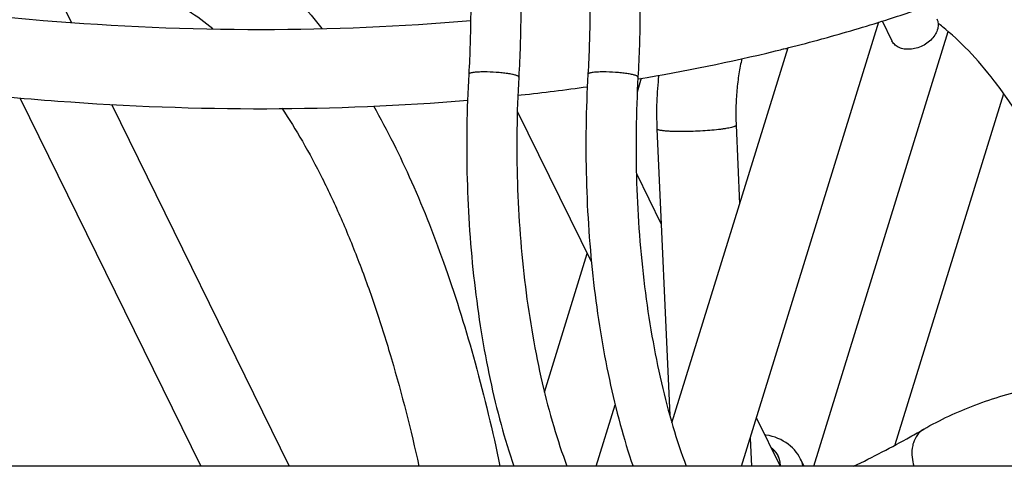
# Model space of a CAD drawing. Units: inches. Extents: x 0 to 17, y 0 to 11.
# Drawn here: x 4.2 to 4.8, y 5.1 to 5.4 of the extents above; entities that cross this region are included whole.
import ezdxf

# ---------------------------------------------------------------- set-up
doc = ezdxf.new("R2010")
doc.units = ezdxf.units.IN
doc.header["$LTSCALE"] = 0.935
doc.header["$MEASUREMENT"] = 0
doc.layers.get('0').update_dxf_attribs({"linetype": 'CONTINUOUS'})
doc.layers.add('02___PRT_ALL_AXES', color=7, linetype='CONTINUOUS')

msp = doc.modelspace()

# ---------------------------------------------------------------- linework, layer by layer
at = {"color": 7, "linetype": 'Continuous'}
for p, q in [((4.19524, 5.41604), (4.20082, 5.40467)), ((4.68016, 5.40547), (4.6859, 5.39378)), ((4.64456, 5.39484), (4.64554, 5.39511)), ((4.6242, 5.38873), (4.62178, 5.38909)), ((4.46495, 5.36149), (4.46675, 5.36169)), ((4.17049, 5.36008), (4.27743, 5.14215)), ((4.22459, 5.35622), (4.32965, 5.14215)), ((4.46453, 5.35216), (4.50843, 5.26272)), ((4.59387, 5.34376), (4.59595, 5.29732)), ((4.54704, 5.34166), (4.55464, 5.17208)), ((4.5349, 5.31517), (4.54957, 5.28528)), ((4.60585, 5.17059), (4.61981, 5.14215)), ((4.60217, 5.15867), (4.60291, 5.14215)), ((4.63201, 5.14624), (4.63201, 5.14622))]:
    msp.add_line(p, q, dxfattribs=at)
msp.add_lwpolyline([(4.63201, 5.14622), (4.63118, 5.14777), (4.63032, 5.14914), (4.62937, 5.15045), (4.62831, 5.15171), (4.62717, 5.15291), (4.62594, 5.15404), (4.62463, 5.1551), (4.62323, 5.15608), (4.62176, 5.15698), (4.62021, 5.1578), (4.61859, 5.15853), (4.6169, 5.15918), (4.61515, 5.15973), (4.61334, 5.16019), (4.61149, 5.16055), (4.61073, 5.16065)], dxfattribs=at)
for centre, radius, start, end in [((4.40812, 6.26635), 0.90297, 287.67643, 289.51032), ((4.39063, 6.32209), 0.96139, 285.37554, 287.66083), ((4.62863, 5.29466), 0.13839, 50.92911, 52.32414), ((4.37237, 6.39008), 1.03179, 283.71948, 284.17468), ((4.3776, 6.36945), 1.01051, 284.17358, 285.31816), ((4.35239, 6.47773), 1.12168, 279.42963, 283.64946), ((4.3292, 6.62559), 1.27136, 276.211, 277.99358), ((4.39481, 5.70031), 0.61944, 299.17848, 300.03198), ((4.37461, 5.7374), 0.66167, 295.86701, 299.13997)]:
    msp.add_arc(centre, radius, start, end, dxfattribs=at)
at = {"color": 9, "linetype": 'Continuous'}
msp.add_arc((4.61507, 5.13794), 0.01886, 12.91445, 26.06521, dxfattribs=at)
at = {"color": 7, "linetype": 'Continuous'}
for points, knots in [([(4.42364, 5.64122), (4.42777, 5.6328), (4.43544, 5.61474), (4.44496, 5.5857), (4.45289, 5.55391), (4.45912, 5.51989), (4.46358, 5.48414), (4.46619, 5.44724), (4.4669, 5.40981), (4.46611, 5.38477), (4.46539, 5.37228)], [0, 0, 0, 0, 0.102379, 0.213906, 0.333421, 0.459767, 0.591391, 0.726542, 0.863441, 1, 1, 1, 1]), ([(4.4941, 5.64122), (4.49823, 5.6328), (4.5059, 5.61474), (4.51542, 5.5857), (4.52335, 5.55391), (4.52958, 5.51989), (4.53404, 5.48414), (4.53665, 5.44724), (4.53736, 5.40981), (4.53657, 5.38477), (4.53585, 5.37228)], [0, 0, 0, 0, 0.102379, 0.213906, 0.333421, 0.459767, 0.591391, 0.726542, 0.863441, 1, 1, 1, 1]), ([(4.39705, 5.62817), (4.40081, 5.62051), (4.40784, 5.60388), (4.41663, 5.57692), (4.42404, 5.54704), (4.42991, 5.51479), (4.43412, 5.48077), (4.43659, 5.44557), (4.43726, 5.40983), (4.4365, 5.38591), (4.43582, 5.37399)], [0, 0, 0, 0, 0.098673, 0.208337, 0.327451, 0.454293, 0.586966, 0.723507, 0.861949, 1, 1, 1, 1]), ([(4.46751, 5.62817), (4.47127, 5.62051), (4.4783, 5.60388), (4.48709, 5.57692), (4.49451, 5.54704), (4.50037, 5.51479), (4.50459, 5.48077), (4.50705, 5.44557), (4.50772, 5.40983), (4.50697, 5.38591), (4.50628, 5.37399)], [0, 0, 0, 0, 0.098673, 0.208337, 0.327451, 0.454293, 0.586966, 0.723507, 0.861949, 1, 1, 1, 1]), ([(4.22844, 5.4713), (4.23396, 5.4713), (4.24508, 5.47049), (4.26149, 5.46685), (4.27752, 5.46091), (4.29304, 5.4528), (4.30799, 5.44265), (4.32759, 5.42619), (4.34077, 5.41158), (4.34903, 5.40111)], [0, 0, 0, 0, 0.114841, 0.230576, 0.348284, 0.46888, 0.593465, 0.723016, 1, 1, 1, 1]), ([(3.91804, 5.44825), (3.96226, 5.43782), (4.05054, 5.42031), (4.18268, 5.40421), (4.31151, 5.39868), (4.39591, 5.40218), (4.43701, 5.40584)], [0, 0, 0, 0, 0.260717, 0.515997, 0.763208, 1, 1, 1, 1]), ([(4.22848, 5.42443), (4.23073, 5.42443), (4.23524, 5.42421), (4.24204, 5.42318), (4.2489, 5.42143), (4.25586, 5.41892), (4.26294, 5.41565), (4.27284, 5.41005), (4.27995, 5.40485), (4.28458, 5.401)], [0, 0, 0, 0, 0.108409, 0.218456, 0.331898, 0.450491, 0.575812, 0.708756, 1, 1, 1, 1]), ([(4.7125, 5.40681), (4.71293, 5.40594), (4.71345, 5.40395), (4.71315, 5.40079), (4.71182, 5.39765), (4.70882, 5.39366), (4.70443, 5.39064), (4.69947, 5.38902), (4.69688, 5.3887), (4.69561, 5.3887)], [0, 0, 0, 0, 0.101611, 0.209443, 0.327114, 0.45493, 0.728675, 0.867543, 1, 1, 1, 1]), ([(4.82549, 5.19608), (4.8221, 5.20815), (4.81498, 5.23152), (4.80301, 5.265), (4.79012, 5.29578), (4.77641, 5.32362), (4.76205, 5.34832), (4.74719, 5.3697), (4.73202, 5.38759), (4.72124, 5.39772), (4.71585, 5.4021)], [0, 0, 0, 0, 0.15913, 0.30966, 0.450876, 0.582154, 0.702977, 0.812972, 0.911946, 1, 1, 1, 1]), ([(3.93885, 5.39546), (3.98112, 5.38623), (4.06545, 5.37078), (4.19161, 5.35667), (4.31488, 5.35199), (4.39577, 5.35529), (4.43528, 5.35864)], [0, 0, 0, 0, 0.259825, 0.514463, 0.761803, 1, 1, 1, 1]), ([(4.69561, 5.3887), (4.69455, 5.3887), (4.69248, 5.38891), (4.68964, 5.3899), (4.68734, 5.39153), (4.68627, 5.39301), (4.68589, 5.3938)], [0, 0, 0, 0, 0.276796, 0.534794, 0.773225, 1, 1, 1, 1]), ([(4.5973, 5.3832), (4.59658, 5.38025), (4.59535, 5.37404), (4.59418, 5.36435), (4.59364, 5.35415), (4.59372, 5.34723), (4.59387, 5.34376)], [0, 0, 0, 0, 0.228868, 0.477605, 0.737572, 1, 1, 1, 1]), ([(4.43582, 5.37399), (4.43462, 5.35335), (4.43401, 5.3122), (4.4375, 5.26128), (4.44292, 5.2218), (4.44814, 5.19374), (4.45452, 5.16721), (4.45967, 5.15021), (4.46245, 5.14205)], [0, 0, 0, 0, 0.264207, 0.525183, 0.651427, 0.773284, 0.88973, 1, 1, 1, 1]), ([(4.46539, 5.37228), (4.46419, 5.35145), (4.46366, 5.30999), (4.4675, 5.25881), (4.47334, 5.21943), (4.47889, 5.19182), (4.4856, 5.16613), (4.49098, 5.14985), (4.49387, 5.14213)], [0, 0, 0, 0, 0.268298, 0.532221, 0.658806, 0.779856, 0.894005, 1, 1, 1, 1]), ([(4.50628, 5.37399), (4.50509, 5.35335), (4.50447, 5.3122), (4.50796, 5.26128), (4.51338, 5.2218), (4.5186, 5.19374), (4.52498, 5.16721), (4.53013, 5.15021), (4.53291, 5.14205)], [0, 0, 0, 0, 0.264207, 0.525183, 0.651427, 0.773284, 0.88973, 1, 1, 1, 1]), ([(4.53585, 5.37228), (4.53465, 5.35145), (4.53413, 5.30999), (4.53796, 5.25881), (4.5438, 5.21943), (4.54935, 5.19182), (4.55606, 5.16613), (4.56144, 5.14985), (4.56433, 5.14213)], [0, 0, 0, 0, 0.268298, 0.532221, 0.658806, 0.779856, 0.894005, 1, 1, 1, 1]), ([(4.54809, 5.3734), (4.5475, 5.36816), (4.54674, 5.35758), (4.54681, 5.34698), (4.54704, 5.34166)], [0, 0, 0, 0, 0.497279, 1, 1, 1, 1]), ([(4.37947, 5.3553), (4.38773, 5.34074), (4.40328, 5.30933), (4.42318, 5.2584), (4.44051, 5.20215), (4.44998, 5.16268), (4.45429, 5.14221)], [0, 0, 0, 0, 0.221543, 0.462999, 0.723149, 1, 1, 1, 1]), ([(4.32539, 5.35387), (4.32964, 5.34749), (4.33798, 5.33394), (4.34961, 5.31214), (4.36074, 5.28825), (4.3713, 5.26239), (4.38122, 5.23469), (4.39377, 5.19467), (4.40165, 5.16351), (4.40635, 5.14219)], [0, 0, 0, 0, 0.100926, 0.2094, 0.325152, 0.447856, 0.577133, 0.712567, 1, 1, 1, 1]), ([(4.70483, 5.16403), (4.71444, 5.16959), (4.73535, 5.17928), (4.76951, 5.18934), (4.8068, 5.19532), (4.83266, 5.19659), (4.84592, 5.19659)], [0, 0, 0, 0, 0.227584, 0.470217, 0.72807, 1, 1, 1, 1])]:
    msp.add_open_spline(points, degree=3, knots=knots, dxfattribs=at)
at = {"color": 9, "linetype": 'Continuous'}
for points, knots in [([(4.4449, 5.37531), (4.44367, 5.37531), (4.44193, 5.37527), (4.43973, 5.37512), (4.43841, 5.37497), (4.43734, 5.37479), (4.43663, 5.3746), (4.43621, 5.37442), (4.43596, 5.37427), (4.43582, 5.3741), (4.43582, 5.37399)], [0, 0, 0, 0, 0.391876, 0.559876, 0.703274, 0.819057, 0.906154, 0.93894, 0.964843, 1, 1, 1, 1]), ([(4.46539, 5.37228), (4.46539, 5.37237), (4.46528, 5.3726), (4.46492, 5.37284), (4.46437, 5.3731), (4.46362, 5.37336), (4.46267, 5.37362), (4.46107, 5.37398), (4.45869, 5.37438), (4.4555, 5.37477), (4.45086, 5.37517), (4.44728, 5.37531), (4.4449, 5.37531)], [0, 0, 0, 0, 0.012921, 0.032612, 0.061189, 0.099141, 0.146143, 0.201499, 0.334165, 0.489936, 0.659781, 1, 1, 1, 1]), ([(4.51536, 5.37531), (4.51414, 5.37531), (4.51239, 5.37527), (4.5102, 5.37512), (4.50887, 5.37497), (4.5078, 5.37479), (4.50709, 5.3746), (4.50667, 5.37442), (4.50642, 5.37427), (4.50628, 5.3741), (4.50628, 5.37399)], [0, 0, 0, 0, 0.391876, 0.559876, 0.703274, 0.819057, 0.906154, 0.93894, 0.964843, 1, 1, 1, 1]), ([(4.53585, 5.37228), (4.53585, 5.37237), (4.53574, 5.3726), (4.53538, 5.37284), (4.53484, 5.3731), (4.53408, 5.37336), (4.53313, 5.37362), (4.53153, 5.37398), (4.52915, 5.37438), (4.52596, 5.37477), (4.52132, 5.37517), (4.51774, 5.37531), (4.51536, 5.37531)], [0, 0, 0, 0, 0.012921, 0.032612, 0.061189, 0.099141, 0.146143, 0.201499, 0.334165, 0.489936, 0.659781, 1, 1, 1, 1]), ([(4.59387, 5.34376), (4.59388, 5.34364), (4.59373, 5.34345), (4.59348, 5.34327), (4.59317, 5.34311), (4.59278, 5.34295), (4.5921, 5.34271), (4.59104, 5.34243), (4.58953, 5.34211), (4.58774, 5.3418), (4.58569, 5.3415), (4.58252, 5.34111), (4.57816, 5.34069), (4.57265, 5.34032), (4.56701, 5.34009), (4.56324, 5.34003), (4.56139, 5.34003)], [0, 0, 0, 0, 0.010661, 0.018769, 0.029164, 0.041959, 0.057166, 0.094705, 0.141453, 0.196834, 0.260012, 0.330105, 0.486756, 0.657406, 0.832129, 1, 1, 1, 1]), ([(4.56139, 5.34003), (4.55945, 5.34003), (4.55668, 5.34007), (4.55321, 5.34026), (4.55139, 5.34042), (4.55013, 5.34058), (4.54934, 5.3407), (4.54866, 5.34083), (4.5481, 5.34097), (4.54766, 5.34113), (4.54729, 5.3413), (4.54705, 5.34151), (4.54704, 5.34166)], [0, 0, 0, 0, 0.398128, 0.567248, 0.711188, 0.772902, 0.827367, 0.874372, 0.91382, 0.945696, 0.970157, 1, 1, 1, 1]), ([(4.70483, 5.16403), (4.7041, 5.16361), (4.70272, 5.16261), (4.70036, 5.16002), (4.69916, 5.15758), (4.69863, 5.15586)], [0, 0, 0, 0, 0.24012, 0.485297, 1, 1, 1, 1]), ([(4.61436, 5.15324), (4.61481, 5.15292), (4.61565, 5.15222), (4.61677, 5.15105), (4.61773, 5.14977), (4.61852, 5.14839), (4.61913, 5.14693), (4.61956, 5.14539), (4.61981, 5.14379), (4.61985, 5.1427), (4.61984, 5.14215)], [0, 0, 0, 0, 0.128205, 0.253836, 0.377655, 0.50051, 0.623298, 0.746918, 0.872227, 1, 1, 1, 1]), ([(4.61446, 5.15307), (4.61489, 5.15274), (4.6157, 5.15206), (4.61679, 5.1509), (4.61772, 5.14964), (4.61848, 5.14829), (4.61908, 5.14686), (4.6195, 5.14535), (4.61975, 5.14379), (4.6198, 5.14273), (4.61979, 5.14219)], [0, 0, 0, 0, 0.128024, 0.253591, 0.377431, 0.500363, 0.623249, 0.746953, 0.872285, 1, 1, 1, 1]), ([(4.69863, 5.15586), (4.69831, 5.15483), (4.69736, 5.15031), (4.69789, 5.14554), (4.69889, 5.14215)], [0, 0, 0, 0, 0.232955, 1, 1, 1, 1])]:
    msp.add_open_spline(points, degree=3, knots=knots, dxfattribs=at)
msp.add_open_spline([(4.61979, 5.14219), (4.61979, 5.14218), (4.61979, 5.14217), (4.61979, 5.14215)], degree=3, dxfattribs=at)
at = {"layer": '02___PRT_ALL_AXES', "color": 7, "linetype": 'Continuous'}
for p, q in [((4.59707, 5.14215), (4.67826, 5.4049)), ((4.63977, 5.14215), (4.71919, 5.39916)), ((4.55592, 5.16778), (4.62454, 5.38983)), ((4.53547, 5.36349), (4.53802, 5.37174)), ((4.68785, 5.15487), (4.75201, 5.36247)), ((4.48059, 5.1859), (4.50591, 5.26784)), ((4.51123, 5.14215), (4.52242, 5.17838)), ((4.63401, 5.14215), (4.63201, 5.14624)), ((4.93446, 5.14215), (3.73358, 5.14215))]:
    msp.add_line(p, q, dxfattribs=at)

doc.saveas('drawing.dxf')
